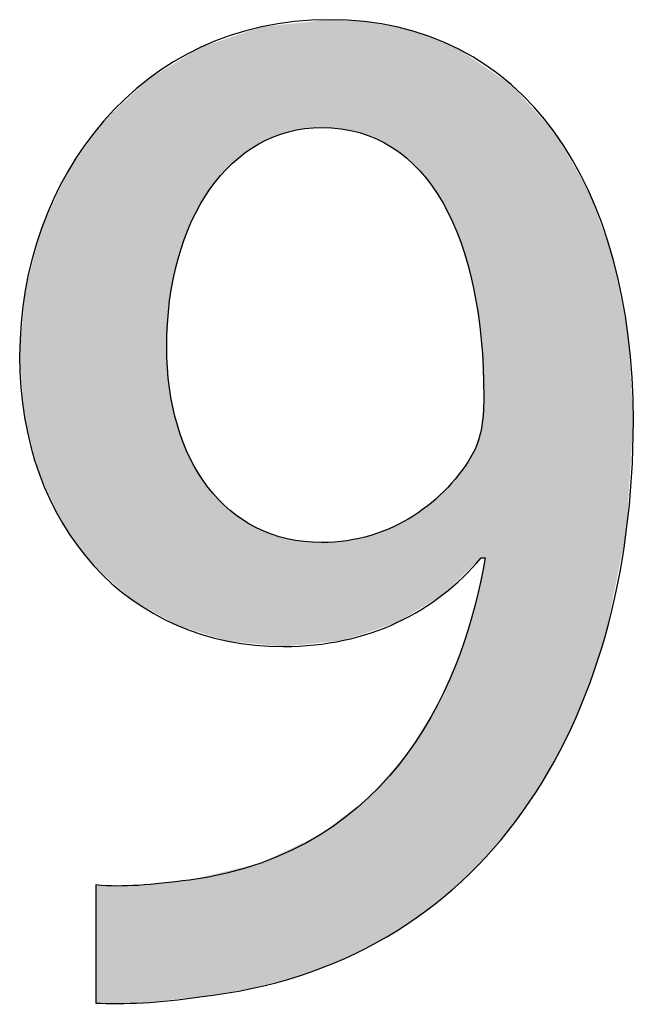
# Model space of a CAD drawing. Extents: x 10 to 201, y 8 to 289.
# Drawn here: x 176 to 178, y 122 to 125 of the extents above; entities that cross this region are included whole.
import ezdxf

# ---------------------------------------------------------------- set-up
doc = ezdxf.new("R2010")
doc.units = 0
doc.layers.add('邡陀郼腅荥荌荘荧', color=7, linetype='CONTINUOUS')

# ---------------------------------------------------------------- blocks, each defined once
blk = doc.blocks.new('*U183')
at = {"layer": '邡陀郼腅荥荌荘荧', "color": 29}
for points in [[(177.1001, 124.4238), (177.0835, 124.6629), (177.1001, 124.6647)], [(177.1001, 124.4238), (177.1001, 124.6647), (177.127, 124.422)], [(176.9392, 124.3856), (176.9272, 124.6411), (176.9392, 124.6451)], [(176.944, 124.3887), (176.9392, 124.6451), (176.944, 124.6467)], [(176.9485, 124.3908), (176.944, 124.6467), (176.9485, 124.6483)], [(176.9498, 124.3915), (176.9485, 124.6483), (176.9498, 124.6487)], [(176.972, 124.4022), (176.9498, 124.6487), (176.972, 124.6511)], [(176.9763, 124.4042), (176.972, 124.6511), (176.9763, 124.6515)], [(176.9988, 124.4117), (176.9763, 124.6515), (176.9988, 124.6539)], [(177.0071, 124.4145), (176.9988, 124.6539), (177.0071, 124.6548)], [(177.0104, 124.4156), (177.0071, 124.6548), (177.0104, 124.6551)], [(177.0347, 124.4203), (177.0104, 124.6551), (177.0347, 124.6577)], [(177.0443, 124.4222), (177.0347, 124.6577), (177.0443, 124.6587)], [(177.0462, 124.4225), (177.0443, 124.6587), (177.0462, 124.6589)], [(177.0806, 124.4247), (177.0462, 124.6589), (177.0806, 124.6626)], [(177.0835, 124.4249), (177.0806, 124.6626), (177.0835, 124.6629)], [(177.0835, 124.4249), (177.0835, 124.6629), (177.1001, 124.4238)], [(177.127, 124.422), (177.127, 124.6632), (177.1329, 124.4208)], [(177.1329, 124.4208), (177.1329, 124.6629), (177.1352, 124.4203)], [(177.1352, 124.4203), (177.1352, 124.6628), (177.14, 124.4193)], [(177.14, 124.4193), (177.14, 124.6625), (177.1678, 124.4135)], [(177.1678, 124.4135), (177.1678, 124.661), (177.1793, 124.4093)], [(177.1793, 124.4093), (177.1793, 124.6604), (177.1887, 124.4059)], [(177.1887, 124.4059), (177.1887, 124.6588), (177.1931, 124.4043)], [(177.1931, 124.4043), (177.1931, 124.658), (177.2058, 124.3996)], [(177.2058, 124.3996), (177.2058, 124.6559), (177.2287, 124.3872)], [(177.2287, 124.3872), (177.2287, 124.652), (177.241, 124.3806)], [(177.241, 124.3806), (177.241, 124.65), (177.2424, 124.3796)], [(177.2424, 124.3796), (177.2424, 124.6497), (177.2514, 124.3728)], [(177.2514, 124.3728), (177.2514, 124.6482), (177.254, 124.3709)], [(177.254, 124.3709), (177.254, 124.6477), (177.2734, 124.3566)], [(176.8747, 124.3347), (176.859, 124.6181), (176.8747, 124.6234)], [(176.8802, 124.3404), (176.8747, 124.6234), (176.8802, 124.6253)], [(176.8852, 124.3455), (176.8802, 124.6253), (176.8852, 124.6269)], [(176.9085, 124.3649), (176.8852, 124.6269), (176.9085, 124.6348)], [(176.9136, 124.369), (176.9085, 124.6348), (176.9136, 124.6365)], [(176.9272, 124.3778), (176.9136, 124.6365), (176.9272, 124.6411)], [(177.2734, 124.3566), (177.2734, 124.642), (177.275, 124.355)], [(177.275, 124.355), (177.275, 124.6416), (177.2876, 124.3428)], [(177.2876, 124.3428), (177.2876, 124.6378), (177.303, 124.3278)], [(177.303, 124.3278), (177.303, 124.6333), (177.3151, 124.3128)], [(177.3151, 124.3128), (177.3151, 124.6297), (177.324, 124.3018)], [(177.324, 124.3018), (177.324, 124.6271), (177.3284, 124.2963)], [(177.3284, 124.2963), (177.3284, 124.6252), (177.3298, 124.2946)], [(177.3298, 124.2946), (177.3298, 124.6246), (177.3418, 124.2759)], [(176.8128, 124.2521), (176.7944, 124.5908), (176.8128, 124.6019)], [(176.8135, 124.2536), (176.8128, 124.6019), (176.8135, 124.6023)], [(176.8152, 124.2563), (176.8135, 124.6023), (176.8152, 124.6034)], [(176.8308, 124.2809), (176.8152, 124.6034), (176.8308, 124.6086)], [(176.8351, 124.2876), (176.8308, 124.6086), (176.8351, 124.6101)], [(176.8543, 124.3123), (176.8351, 124.6101), (176.8543, 124.6165)], [(176.859, 124.3183), (176.8543, 124.6165), (176.859, 124.6181)], [(177.3418, 124.2759), (177.3418, 124.6194), (177.3537, 124.2573)], [(177.3537, 124.2573), (177.3537, 124.6142), (177.3538, 124.257)], [(177.3538, 124.257), (177.3538, 124.6141), (177.3646, 124.2358)], [(177.3646, 124.2358), (177.3646, 124.6095), (177.3751, 124.2153)], [(177.3751, 124.2153), (177.3751, 124.6049), (177.3893, 124.18)], [(176.79, 124.2042), (176.7643, 124.5726), (176.79, 124.5881)], [(176.7914, 124.2081), (176.79, 124.5881), (176.7914, 124.589)], [(176.7944, 124.2164), (176.7914, 124.589), (176.7944, 124.5908)], [(177.3893, 124.18), (177.3893, 124.5987), (177.3912, 124.1752)], [(177.3912, 124.1752), (177.3912, 124.5974), (177.3935, 124.1697)], [(177.3935, 124.1697), (177.3935, 124.5959), (177.3943, 124.1669)], [(177.3943, 124.1669), (177.3943, 124.5954), (177.3959, 124.1611)], [(177.3959, 124.1611), (177.3959, 124.5943), (177.4218, 124.0678)], [(176.739, 123.3314), (176.6976, 124.5322), (176.739, 124.5573)], [(176.745, 124.0321), (176.739, 124.5573), (176.745, 124.5609)], [(176.7455, 124.0395), (176.745, 124.5609), (176.7455, 124.5612)], [(176.7619, 124.1212), (176.7455, 124.5612), (176.7619, 124.5711)], [(176.7627, 124.1252), (176.7619, 124.5711), (176.7627, 124.5716)], [(176.7643, 124.1332), (176.7627, 124.5716), (176.7643, 124.5726)], [(177.4218, 124.0678), (177.4218, 124.5767), (177.4218, 124.0677)], [(177.4218, 124.0677), (177.4218, 124.5767), (177.4257, 124.0419)], [(177.4257, 124.0419), (177.4257, 124.5741), (177.4385, 123.9555)], [(177.4385, 123.9555), (177.4385, 124.5655), (177.4387, 123.954)], [(177.4387, 123.954), (177.4387, 124.5653), (177.4389, 123.9529)], [(177.4389, 123.9529), (177.4389, 124.5652), (177.4446, 123.8268)], [(176.6761, 123.367), (176.6618, 124.4986), (176.6761, 124.512)], [(176.6864, 123.3611), (176.6761, 124.512), (176.6864, 124.5217)], [(176.6761, 123.367), (176.6761, 124.512), (176.6864, 123.3611)], [(176.6976, 123.3548), (176.6864, 124.5217), (176.6976, 124.5322)], [(176.6864, 123.3611), (176.6864, 124.5217), (176.6976, 123.3548)], [(176.6976, 123.3548), (176.6976, 124.5322), (176.739, 123.3314)], [(176.6618, 123.375), (176.5983, 124.4389), (176.6618, 124.4986)], [(176.6618, 123.375), (176.6618, 124.4986), (176.6761, 123.367)], [(176.5983, 123.4315), (176.5812, 124.415), (176.5983, 124.4389)], [(176.5983, 123.4315), (176.5983, 124.4389), (176.6618, 123.375)], [(176.5762, 123.4512), (176.5187, 124.3271), (176.5762, 124.4079)], [(176.5812, 123.4467), (176.5762, 124.4079), (176.5812, 124.415)], [(176.5762, 123.4512), (176.5762, 124.4079), (176.5812, 123.4467)], [(176.5812, 123.4467), (176.5812, 124.415), (176.5983, 123.4315)], [(176.5187, 123.529), (176.5067, 124.3012), (176.5187, 124.3271)], [(176.5187, 123.529), (176.5187, 124.3271), (176.5762, 123.4512)], [(176.5067, 123.5452), (176.4602, 124.2004), (176.5067, 124.3012)], [(176.5067, 123.5452), (176.5067, 124.3012), (176.5187, 123.529)], [(176.4602, 123.6445), (176.4551, 124.1809), (176.4602, 124.2004)], [(176.4602, 123.6445), (176.4602, 124.2004), (176.5067, 123.5452)], [(176.4551, 123.6554), (176.4241, 124.0625), (176.4551, 124.1809)], [(176.4551, 123.6554), (176.4551, 124.1809), (176.4602, 123.6445)], [(176.4241, 123.7752), (176.4229, 124.048), (176.4241, 124.0625)], [(176.4241, 123.7752), (176.4241, 124.0625), (176.4551, 123.6554)], [(176.4229, 123.7799), (176.4117, 123.9171), (176.4229, 124.048)], [(176.4229, 123.7799), (176.4229, 124.048), (176.4241, 123.7752)], [(176.739, 123.3314), (176.739, 123.9367), (176.745, 123.328)], [(176.745, 123.328), (176.745, 123.8459), (176.7455, 123.3277)], [(176.7455, 123.3277), (176.7455, 123.8437), (176.7619, 123.3185)], [(177.4446, 123.4685), (177.4389, 123.7578), (177.4446, 123.8268)], [(176.7619, 123.3185), (176.7619, 123.7667), (176.7627, 123.3182)], [(176.7627, 123.3182), (176.7627, 123.7629), (176.7643, 123.3177)], [(176.7643, 123.3177), (176.7643, 123.7588), (176.79, 123.3097)], [(177.4385, 123.4683), (177.4257, 123.7144), (177.4385, 123.7532)], [(177.4387, 123.4685), (177.4385, 123.7532), (177.4387, 123.7558)], [(177.4389, 123.4685), (177.4387, 123.7558), (177.4389, 123.7578)], [(177.4218, 123.4522), (177.3959, 123.6625), (177.4218, 123.7028)], [(177.4257, 123.4559), (177.4218, 123.7028), (177.4257, 123.7144)], [(177.4218, 123.4522), (177.4218, 123.7028), (177.4218, 123.7028)], [(176.79, 123.3097), (176.79, 123.6925), (176.7914, 123.3092)], [(176.7914, 123.3092), (176.7914, 123.6889), (176.7944, 123.3083)], [(176.7944, 123.3083), (176.7944, 123.684), (176.8128, 123.3026)], [(177.3935, 123.4249), (177.3912, 123.657), (177.3935, 123.6596)], [(177.3943, 123.4257), (177.3935, 123.6596), (177.3943, 123.6606)], [(177.3959, 123.4272), (177.3943, 123.6606), (177.3959, 123.6625)], [(176.8128, 123.3026), (176.8128, 123.6545), (176.8135, 123.3023)], [(176.8135, 123.3023), (176.8135, 123.6532), (176.8152, 123.3018)], [(176.8152, 123.3018), (176.8152, 123.6505), (176.8308, 123.297)], [(177.3751, 123.4071), (177.3646, 123.6249), (177.3751, 123.6375)], [(177.3893, 123.4209), (177.3751, 123.6375), (177.3893, 123.6546)], [(177.3912, 123.4227), (177.3893, 123.6546), (177.3912, 123.657)], [(176.8308, 123.297), (176.8308, 123.6253), (176.8351, 123.2956)], [(176.8351, 123.2956), (176.8351, 123.6203), (176.8543, 123.2896)], [(177.3537, 123.3865), (177.3418, 123.6034), (177.3537, 123.6146)], [(177.3538, 123.3867), (177.3537, 123.6146), (177.3538, 123.6148)], [(177.3646, 123.3971), (177.3538, 123.6148), (177.3646, 123.6249)], [(176.8543, 123.2896), (176.8543, 123.5979), (176.859, 123.2882)], [(176.859, 123.2882), (176.859, 123.5934), (176.8747, 123.2832)], [(177.3298, 123.372), (177.3284, 123.5909), (177.3298, 123.5922)], [(177.3418, 123.3793), (177.3298, 123.5922), (177.3418, 123.6034)], [(176.8747, 123.2832), (176.8747, 123.5786), (176.8802, 123.2827)], [(176.8802, 123.2827), (176.8802, 123.5735), (176.8852, 123.2822)], [(177.303, 123.3557), (177.2876, 123.5612), (177.303, 123.5724)], [(177.3151, 123.363), (177.303, 123.5724), (177.3151, 123.5812)], [(177.324, 123.3685), (177.3151, 123.5812), (177.324, 123.5877)], [(177.3284, 123.3712), (177.324, 123.5877), (177.3284, 123.5909)], [(176.8852, 123.2822), (176.8852, 123.5698), (176.9085, 123.2799)], [(176.9085, 123.2799), (176.9085, 123.5524), (176.9136, 123.2794)], [(176.9136, 123.2794), (176.9136, 123.5496), (176.9272, 123.2781)], [(177.2734, 123.3377), (177.254, 123.543), (177.2734, 123.5535)], [(177.275, 123.3387), (177.2734, 123.5535), (177.275, 123.5544)], [(177.2876, 123.3463), (177.275, 123.5544), (177.2876, 123.5612)], [(176.9272, 123.2781), (176.9272, 123.5417), (176.9392, 123.2769)], [(176.9392, 123.2769), (176.9392, 123.5348), (176.944, 123.2765)], [(176.944, 123.2765), (176.944, 123.5328), (176.9485, 123.276)], [(176.9485, 123.276), (176.9485, 123.5309), (176.9498, 123.2759)], [(176.9498, 123.2759), (176.9498, 123.5303), (176.972, 123.2737)], [(177.2287, 123.3168), (177.2058, 123.5229), (177.2287, 123.5315)], [(177.241, 123.3209), (177.2287, 123.5315), (177.241, 123.5361)], [(177.2424, 123.3213), (177.241, 123.5361), (177.2424, 123.5366)], [(177.2514, 123.3243), (177.2424, 123.5366), (177.2514, 123.5416)], [(177.254, 123.3259), (177.2514, 123.5416), (177.254, 123.543)], [(176.972, 123.2737), (176.972, 123.5208), (176.9763, 123.2733)], [(176.9763, 123.2733), (176.9763, 123.5196), (176.9988, 123.2711)], [(177.127, 123.2843), (177.1001, 123.5035), (177.127, 123.5054)], [(177.1329, 123.2849), (177.127, 123.5054), (177.1329, 123.5059)], [(177.1352, 123.2857), (177.1329, 123.5059), (177.1352, 123.506)], [(177.14, 123.2873), (177.1352, 123.506), (177.14, 123.5064)], [(177.1678, 123.2965), (177.14, 123.5064), (177.1678, 123.5125)], [(177.1793, 123.3003), (177.1678, 123.5125), (177.1793, 123.5151)], [(177.1887, 123.3035), (177.1793, 123.5151), (177.1887, 123.5171)], [(177.1931, 123.3049), (177.1887, 123.5171), (177.1931, 123.5181)], [(177.2058, 123.3091), (177.1931, 123.5181), (177.2058, 123.5229)], [(177.1001, 123.2815), (177.0835, 123.5023), (177.1001, 123.5035)], [(177.4473, 122.8027), (177.4446, 123.4552), (177.4473, 123.4685)], [(177.4446, 122.7998), (177.4389, 123.4278), (177.4446, 123.4552)], [(177.4385, 122.7936), (177.4257, 123.3641), (177.4385, 123.426)], [(177.4387, 122.7938), (177.4385, 123.426), (177.4387, 123.427)], [(177.4389, 122.794), (177.4387, 123.427), (177.4389, 123.4278)], [(177.4218, 122.7765), (177.3959, 123.2682), (177.4218, 123.3518)], [(177.4257, 122.7805), (177.4218, 123.3518), (177.4257, 123.3641)], [(177.4218, 122.7766), (177.4218, 123.3518), (177.4218, 123.3518)], [(177.3959, 122.7499), (177.3943, 123.2631), (177.3959, 123.2682)], [(177.3893, 122.7442), (177.3751, 123.2168), (177.3893, 123.249)], [(177.3912, 122.7458), (177.3893, 123.249), (177.3912, 123.2534)], [(177.3935, 122.7476), (177.3912, 123.2534), (177.3935, 123.2606)], [(177.3943, 122.7483), (177.3935, 123.2606), (177.3943, 123.2631)], [(177.3751, 122.7324), (177.3646, 123.1932), (177.3751, 123.2168)], [(177.3646, 122.7237), (177.3538, 123.1689), (177.3646, 123.1932)], [(177.3537, 122.7146), (177.3418, 123.1416), (177.3537, 123.1684)], [(177.3538, 122.7148), (177.3537, 123.1684), (177.3538, 123.1689)], [(177.3418, 122.7048), (177.3298, 123.1223), (177.3418, 123.1416)], [(177.324, 122.6901), (177.3151, 123.0986), (177.324, 123.113)], [(177.3284, 122.6937), (177.324, 123.113), (177.3284, 123.1201)], [(177.3298, 122.6949), (177.3284, 123.1201), (177.3298, 123.1223)], [(177.3151, 122.6827), (177.303, 123.0791), (177.3151, 123.0986)], [(177.303, 122.6747), (177.2876, 123.0543), (177.303, 123.0791)], [(177.2876, 122.6645), (177.275, 123.034), (177.2876, 123.0543)], [(177.2734, 122.6551), (177.254, 123.0102), (177.2734, 123.0322)], [(177.275, 122.6562), (177.2734, 123.0322), (177.275, 123.034)], [(177.2514, 122.6407), (177.2424, 122.9969), (177.2514, 123.0072)], [(177.254, 122.6423), (177.2514, 123.0072), (177.254, 123.0102)], [(177.2287, 122.6256), (177.2058, 122.9554), (177.2287, 122.9814)], [(177.241, 122.6337), (177.2287, 122.9814), (177.241, 122.9953)], [(177.2424, 122.6347), (177.241, 122.9953), (177.2424, 122.9969)], [(177.1887, 122.6051), (177.1793, 122.9288), (177.1887, 122.936)], [(177.1931, 122.6073), (177.1887, 122.936), (177.1931, 122.941)], [(177.2058, 122.6139), (177.1931, 122.941), (177.2058, 122.9554)], [(177.1678, 122.5944), (177.14, 122.8985), (177.1678, 122.9199)], [(177.1793, 122.6003), (177.1678, 122.9199), (177.1793, 122.9288)], [(177.1329, 122.5767), (177.127, 122.8885), (177.1329, 122.893)], [(177.1352, 122.5776), (177.1329, 122.893), (177.1352, 122.8948)], [(177.14, 122.5801), (177.1352, 122.8948), (177.14, 122.8985)], [(177.127, 122.5745), (177.1001, 122.8677), (177.127, 122.8885)], [(177.0806, 122.5567), (177.0462, 122.8363), (177.0806, 122.8528)], [(177.0835, 122.5578), (177.0806, 122.8528), (177.0835, 122.855)], [(177.1001, 122.5642), (177.0835, 122.855), (177.1001, 122.8677)], [(177.0347, 122.5391), (177.0104, 122.8192), (177.0347, 122.8308)], [(177.0443, 122.5428), (177.0347, 122.8308), (177.0443, 122.8354)], [(177.0462, 122.5435), (177.0443, 122.8354), (177.0462, 122.8363)], [(176.9988, 122.5296), (176.9763, 122.8029), (176.9988, 122.8137)], [(177.0071, 122.5318), (176.9988, 122.8137), (177.0071, 122.8177)], [(177.0104, 122.5327), (177.0071, 122.8177), (177.0104, 122.8192)], [(176.9272, 122.5106), (176.9136, 122.7813), (176.9272, 122.7846)], [(176.9392, 122.5138), (176.9272, 122.7846), (176.9392, 122.7874)], [(176.944, 122.5151), (176.9392, 122.7874), (176.944, 122.7886)], [(176.9485, 122.5163), (176.944, 122.7886), (176.9485, 122.7896)], [(176.9498, 122.5166), (176.9485, 122.7896), (176.9498, 122.7903)], [(176.972, 122.5225), (176.9498, 122.7903), (176.972, 122.8009)], [(176.9763, 122.5236), (176.972, 122.8009), (176.9763, 122.8029)], [(176.8308, 122.4954), (176.8152, 122.7579), (176.8308, 122.7616)], [(176.8351, 122.496), (176.8308, 122.7616), (176.8351, 122.7627)], [(176.8543, 122.4991), (176.8351, 122.7627), (176.8543, 122.7672)], [(176.859, 122.4998), (176.8543, 122.7672), (176.859, 122.7684)], [(176.8747, 122.5023), (176.859, 122.7684), (176.8747, 122.7721)], [(176.8802, 122.5032), (176.8747, 122.7721), (176.8802, 122.7734)], [(176.8852, 122.504), (176.8802, 122.7734), (176.8852, 122.7746)], [(176.9085, 122.5077), (176.8852, 122.7746), (176.9085, 122.7801)], [(176.9136, 122.5085), (176.9085, 122.7801), (176.9136, 122.7813)], [(176.6864, 122.4791), (176.6761, 122.7401), (176.6864, 122.7412)], [(176.6976, 122.4803), (176.6864, 122.7412), (176.6976, 122.7423)], [(176.739, 122.4847), (176.6976, 122.7423), (176.739, 122.7466)], [(176.745, 122.4853), (176.739, 122.7466), (176.745, 122.7473)], [(176.7455, 122.4854), (176.745, 122.7473), (176.7455, 122.7473)], [(176.7619, 122.4871), (176.7455, 122.7473), (176.7619, 122.749)], [(176.7627, 122.4872), (176.7619, 122.749), (176.7627, 122.7491)], [(176.7643, 122.4874), (176.7627, 122.7491), (176.7643, 122.7493)], [(176.79, 122.4901), (176.7643, 122.7493), (176.79, 122.7519)], [(176.7914, 122.4903), (176.79, 122.7519), (176.7914, 122.7523)], [(176.7944, 122.4906), (176.7914, 122.7523), (176.7944, 122.753)], [(176.8128, 122.4925), (176.7944, 122.753), (176.8128, 122.7573)], [(176.8135, 122.4926), (176.8128, 122.7573), (176.8135, 122.7575)], [(176.8152, 122.4929), (176.8135, 122.7575), (176.8152, 122.7579)]]:
    blk.add_solid(points, dxfattribs=at)
at = {"layer": '邡陀郼腅荥荌荘荧', "color": 29, "extrusion": (0, 0, -1)}
for points in [[(-177.127, 124.422), (-177.1001, 124.6647), (-177.127, 124.6632)], [(-176.9392, 124.3856), (-176.9392, 124.6451), (-176.944, 124.3887)], [(-176.944, 124.3887), (-176.944, 124.6467), (-176.9485, 124.3908)], [(-176.9485, 124.3908), (-176.9485, 124.6483), (-176.9498, 124.3915)], [(-176.9498, 124.3915), (-176.9498, 124.6487), (-176.972, 124.4022)], [(-176.972, 124.4022), (-176.972, 124.6511), (-176.9763, 124.4042)], [(-176.9763, 124.4042), (-176.9763, 124.6515), (-176.9988, 124.4117)], [(-176.9988, 124.4117), (-176.9988, 124.6539), (-177.0071, 124.4145)], [(-177.0071, 124.4145), (-177.0071, 124.6548), (-177.0104, 124.4156)], [(-177.0104, 124.4156), (-177.0104, 124.6551), (-177.0347, 124.4203)], [(-177.0347, 124.4203), (-177.0347, 124.6577), (-177.0443, 124.4222)], [(-177.0443, 124.4222), (-177.0443, 124.6587), (-177.0462, 124.4225)], [(-177.0462, 124.4225), (-177.0462, 124.6589), (-177.0806, 124.4247)], [(-177.0806, 124.4247), (-177.0806, 124.6626), (-177.0835, 124.4249)], [(-177.1329, 124.4208), (-177.127, 124.6632), (-177.1329, 124.6629)], [(-177.1352, 124.4203), (-177.1329, 124.6629), (-177.1352, 124.6628)], [(-177.14, 124.4193), (-177.1352, 124.6628), (-177.14, 124.6625)], [(-177.1678, 124.4135), (-177.14, 124.6625), (-177.1678, 124.661)], [(-177.1793, 124.4093), (-177.1678, 124.661), (-177.1793, 124.6604)], [(-177.1887, 124.4059), (-177.1793, 124.6604), (-177.1887, 124.6588)], [(-177.1931, 124.4043), (-177.1887, 124.6588), (-177.1931, 124.658)], [(-177.2058, 124.3996), (-177.1931, 124.658), (-177.2058, 124.6559)], [(-177.2287, 124.3872), (-177.2058, 124.6559), (-177.2287, 124.652)], [(-177.241, 124.3806), (-177.2287, 124.652), (-177.241, 124.65)], [(-177.2424, 124.3796), (-177.241, 124.65), (-177.2424, 124.6497)], [(-177.2514, 124.3728), (-177.2424, 124.6497), (-177.2514, 124.6482)], [(-177.254, 124.3709), (-177.2514, 124.6482), (-177.254, 124.6477)], [(-177.2734, 124.3566), (-177.254, 124.6477), (-177.2734, 124.642)], [(-176.8747, 124.3347), (-176.8747, 124.6234), (-176.8802, 124.3404)], [(-176.8802, 124.3404), (-176.8802, 124.6253), (-176.8852, 124.3455)], [(-176.8852, 124.3455), (-176.8852, 124.6269), (-176.9085, 124.3649)], [(-176.9085, 124.3649), (-176.9085, 124.6348), (-176.9136, 124.369)], [(-176.9136, 124.369), (-176.9136, 124.6365), (-176.9272, 124.3778)], [(-176.9272, 124.3778), (-176.9272, 124.6411), (-176.9392, 124.3856)], [(-177.275, 124.355), (-177.2734, 124.642), (-177.275, 124.6416)], [(-177.2876, 124.3428), (-177.275, 124.6416), (-177.2876, 124.6378)], [(-177.303, 124.3278), (-177.2876, 124.6378), (-177.303, 124.6333)], [(-177.3151, 124.3128), (-177.303, 124.6333), (-177.3151, 124.6297)], [(-177.324, 124.3018), (-177.3151, 124.6297), (-177.324, 124.6271)], [(-177.3284, 124.2963), (-177.324, 124.6271), (-177.3284, 124.6252)], [(-177.3298, 124.2946), (-177.3284, 124.6252), (-177.3298, 124.6246)], [(-177.3418, 124.2759), (-177.3298, 124.6246), (-177.3418, 124.6194)], [(-176.8128, 124.2521), (-176.8128, 124.6019), (-176.8135, 124.2536)], [(-176.8135, 124.2536), (-176.8135, 124.6023), (-176.8152, 124.2563)], [(-176.8152, 124.2563), (-176.8152, 124.6034), (-176.8308, 124.2809)], [(-176.8308, 124.2809), (-176.8308, 124.6086), (-176.8351, 124.2876)], [(-176.8351, 124.2876), (-176.8351, 124.6101), (-176.8543, 124.3123)], [(-176.8543, 124.3123), (-176.8543, 124.6165), (-176.859, 124.3183)], [(-176.859, 124.3183), (-176.859, 124.6181), (-176.8747, 124.3347)], [(-177.3537, 124.2573), (-177.3418, 124.6194), (-177.3537, 124.6142)], [(-177.3538, 124.257), (-177.3537, 124.6142), (-177.3538, 124.6141)], [(-177.3646, 124.2358), (-177.3538, 124.6141), (-177.3646, 124.6095)], [(-177.3751, 124.2153), (-177.3646, 124.6095), (-177.3751, 124.6049)], [(-177.3893, 124.18), (-177.3751, 124.6049), (-177.3893, 124.5987)], [(-176.79, 124.2042), (-176.79, 124.5881), (-176.7914, 124.2081)], [(-176.7914, 124.2081), (-176.7914, 124.589), (-176.7944, 124.2164)], [(-176.7944, 124.2164), (-176.7944, 124.5908), (-176.8128, 124.2521)], [(-177.3912, 124.1752), (-177.3893, 124.5987), (-177.3912, 124.5974)], [(-177.3935, 124.1697), (-177.3912, 124.5974), (-177.3935, 124.5959)], [(-177.3943, 124.1669), (-177.3935, 124.5959), (-177.3943, 124.5954)], [(-177.3959, 124.1611), (-177.3943, 124.5954), (-177.3959, 124.5943)], [(-177.4218, 124.0678), (-177.3959, 124.5943), (-177.4218, 124.5767)], [(-176.739, 123.9367), (-176.739, 124.5573), (-176.745, 124.0321)], [(-176.745, 124.0321), (-176.745, 124.5609), (-176.7455, 124.0395)], [(-176.7455, 124.0395), (-176.7455, 124.5612), (-176.7619, 124.1212)], [(-176.7619, 124.1212), (-176.7619, 124.5711), (-176.7627, 124.1252)], [(-176.7627, 124.1252), (-176.7627, 124.5716), (-176.7643, 124.1332)], [(-176.7643, 124.1332), (-176.7643, 124.5726), (-176.79, 124.2042)], [(-177.4218, 124.0677), (-177.4218, 124.5767), (-177.4218, 124.5767)], [(-177.4257, 124.0419), (-177.4218, 124.5767), (-177.4257, 124.5741)], [(-177.4385, 123.9555), (-177.4257, 124.5741), (-177.4385, 124.5655)], [(-177.4387, 123.954), (-177.4385, 124.5655), (-177.4387, 124.5653)], [(-177.4389, 123.9529), (-177.4387, 124.5653), (-177.4389, 124.5652)], [(-177.4446, 123.8268), (-177.4389, 124.5652), (-177.4446, 124.5613)], [(-177.4446, 123.4685), (-177.4446, 124.5613), (-177.4473, 123.4685)], [(-177.4473, 123.4685), (-177.4446, 124.5613), (-177.4473, 124.5595)], [(-177.4473, 122.8027), (-177.4473, 124.5595), (-177.4662, 122.822)], [(-177.4662, 122.822), (-177.4473, 124.5595), (-177.4662, 124.5467)], [(-177.4662, 122.822), (-177.4662, 124.5467), (-177.5054, 122.8714)], [(-177.5054, 122.8714), (-177.4662, 124.5467), (-177.5054, 124.5202)], [(-177.5054, 122.8714), (-177.5054, 124.5202), (-177.5308, 122.9033)], [(-177.5308, 122.9033), (-177.5054, 124.5202), (-177.5308, 124.4923)], [(-177.5308, 122.9033), (-177.5308, 124.4923), (-177.5881, 122.9919)], [(-177.5881, 122.9919), (-177.5308, 124.4923), (-177.5881, 124.4296)], [(-177.5881, 122.9919), (-177.5881, 124.4296), (-177.6018, 123.018)], [(-177.6018, 123.018), (-177.5881, 124.4296), (-177.6018, 124.4146)], [(-177.6018, 123.018), (-177.6018, 124.4146), (-177.6379, 123.0871)], [(-177.6379, 123.0871), (-177.6018, 124.4146), (-177.6379, 124.3526)], [(-177.6379, 123.0871), (-177.6379, 124.3526), (-177.6777, 123.1824)], [(-177.6777, 123.1824), (-177.6379, 124.3526), (-177.6777, 124.2845)], [(-177.6777, 123.1824), (-177.6777, 124.2845), (-177.6803, 123.1885)], [(-177.6803, 123.1885), (-177.6777, 124.2845), (-177.6803, 124.2774)], [(-177.6803, 123.1885), (-177.6803, 124.2774), (-177.7151, 123.2958)], [(-177.7151, 123.2958), (-177.6803, 124.2774), (-177.7151, 124.1813)], [(-177.7151, 123.2958), (-177.7151, 124.1813), (-177.7327, 123.3826)], [(-177.7327, 123.3826), (-177.7151, 124.1813), (-177.7327, 124.1326)], [(-177.7327, 123.3826), (-177.7327, 124.1326), (-177.7617, 123.5257)], [(-177.7617, 123.5257), (-177.7327, 124.1326), (-177.7617, 123.9837)], [(-177.7617, 123.5257), (-177.7617, 123.9837), (-177.7661, 123.595)], [(-177.7661, 123.595), (-177.7617, 123.9837), (-177.7661, 123.9612)], [(-177.7661, 123.595), (-177.7661, 123.9612), (-177.7774, 123.7731)], [(-176.745, 123.328), (-176.739, 123.9367), (-176.745, 123.8459)], [(-176.7455, 123.3277), (-176.745, 123.8459), (-176.7455, 123.8437)], [(-176.7619, 123.3185), (-176.7455, 123.8437), (-176.7619, 123.7667)], [(-176.7627, 123.3182), (-176.7619, 123.7667), (-176.7627, 123.7629)], [(-176.7643, 123.3177), (-176.7627, 123.7629), (-176.7643, 123.7588)], [(-176.79, 123.3097), (-176.7643, 123.7588), (-176.79, 123.6925)], [(-177.4385, 123.4683), (-177.4385, 123.7532), (-177.4387, 123.4685)], [(-177.4387, 123.4685), (-177.4387, 123.7558), (-177.4389, 123.4685)], [(-177.4389, 123.4685), (-177.4389, 123.7578), (-177.4446, 123.4685)], [(-177.4218, 123.4522), (-177.4218, 123.7028), (-177.4218, 123.4522)], [(-177.4218, 123.4522), (-177.4218, 123.7028), (-177.4257, 123.4559)], [(-177.4257, 123.4559), (-177.4257, 123.7144), (-177.4385, 123.4683)], [(-176.7914, 123.3092), (-176.79, 123.6925), (-176.7914, 123.6889)], [(-176.7944, 123.3083), (-176.7914, 123.6889), (-176.7944, 123.684)], [(-176.8128, 123.3026), (-176.7944, 123.684), (-176.8128, 123.6545)], [(-177.3935, 123.4249), (-177.3935, 123.6596), (-177.3943, 123.4257)], [(-177.3943, 123.4257), (-177.3943, 123.6606), (-177.3959, 123.4272)], [(-177.3959, 123.4272), (-177.3959, 123.6625), (-177.4218, 123.4522)], [(-176.8135, 123.3023), (-176.8128, 123.6545), (-176.8135, 123.6532)], [(-176.8152, 123.3018), (-176.8135, 123.6532), (-176.8152, 123.6505)], [(-176.8308, 123.297), (-176.8152, 123.6505), (-176.8308, 123.6253)], [(-177.3751, 123.4071), (-177.3751, 123.6375), (-177.3893, 123.4209)], [(-177.3893, 123.4209), (-177.3893, 123.6546), (-177.3912, 123.4227)], [(-177.3912, 123.4227), (-177.3912, 123.657), (-177.3935, 123.4249)], [(-176.8351, 123.2956), (-176.8308, 123.6253), (-176.8351, 123.6203)], [(-176.8543, 123.2896), (-176.8351, 123.6203), (-176.8543, 123.5979)], [(-177.3537, 123.3865), (-177.3537, 123.6146), (-177.3538, 123.3867)], [(-177.3538, 123.3867), (-177.3538, 123.6148), (-177.3646, 123.3971)], [(-177.3646, 123.3971), (-177.3646, 123.6249), (-177.3751, 123.4071)], [(-176.859, 123.2882), (-176.8543, 123.5979), (-176.859, 123.5934)], [(-176.8747, 123.2832), (-176.859, 123.5934), (-176.8747, 123.5786)], [(-177.3298, 123.372), (-177.3298, 123.5922), (-177.3418, 123.3793)], [(-177.3418, 123.3793), (-177.3418, 123.6034), (-177.3537, 123.3865)], [(-176.8802, 123.2827), (-176.8747, 123.5786), (-176.8802, 123.5735)], [(-176.8852, 123.2822), (-176.8802, 123.5735), (-176.8852, 123.5698)], [(-177.303, 123.3557), (-177.303, 123.5724), (-177.3151, 123.363)], [(-177.3151, 123.363), (-177.3151, 123.5812), (-177.324, 123.3685)], [(-177.324, 123.3685), (-177.324, 123.5877), (-177.3284, 123.3712)], [(-177.3284, 123.3712), (-177.3284, 123.5909), (-177.3298, 123.372)], [(-176.9085, 123.2799), (-176.8852, 123.5698), (-176.9085, 123.5524)], [(-176.9136, 123.2794), (-176.9085, 123.5524), (-176.9136, 123.5496)], [(-176.9272, 123.2781), (-176.9136, 123.5496), (-176.9272, 123.5417)], [(-177.2734, 123.3377), (-177.2734, 123.5535), (-177.275, 123.3387)], [(-177.275, 123.3387), (-177.275, 123.5544), (-177.2876, 123.3463)], [(-177.2876, 123.3463), (-177.2876, 123.5612), (-177.303, 123.3557)], [(-176.9392, 123.2769), (-176.9272, 123.5417), (-176.9392, 123.5348)], [(-176.944, 123.2765), (-176.9392, 123.5348), (-176.944, 123.5328)], [(-176.9485, 123.276), (-176.944, 123.5328), (-176.9485, 123.5309)], [(-176.9498, 123.2759), (-176.9485, 123.5309), (-176.9498, 123.5303)], [(-176.972, 123.2737), (-176.9498, 123.5303), (-176.972, 123.5208)], [(-177.2287, 123.3168), (-177.2287, 123.5315), (-177.241, 123.3209)], [(-177.241, 123.3209), (-177.241, 123.5361), (-177.2424, 123.3213)], [(-177.2424, 123.3213), (-177.2424, 123.5366), (-177.2514, 123.3243)], [(-177.2514, 123.3243), (-177.2514, 123.5416), (-177.254, 123.3259)], [(-177.254, 123.3259), (-177.254, 123.543), (-177.2734, 123.3377)], [(-176.9763, 123.2733), (-176.972, 123.5208), (-176.9763, 123.5196)], [(-176.9988, 123.2711), (-176.9763, 123.5196), (-176.9988, 123.5131)], [(-176.9988, 123.2711), (-176.9988, 123.5131), (-177.0071, 123.272)], [(-177.0071, 123.272), (-176.9988, 123.5131), (-177.0071, 123.5106)], [(-177.0071, 123.272), (-177.0071, 123.5106), (-177.0104, 123.2723)], [(-177.0104, 123.2723), (-177.0071, 123.5106), (-177.0104, 123.5101)], [(-177.0104, 123.2723), (-177.0104, 123.5101), (-177.0347, 123.2748)], [(-177.0347, 123.2748), (-177.0104, 123.5101), (-177.0347, 123.506)], [(-177.0347, 123.2748), (-177.0347, 123.506), (-177.0443, 123.2758)], [(-177.0443, 123.2758), (-177.0347, 123.506), (-177.0443, 123.5044)], [(-177.0443, 123.2758), (-177.0443, 123.5044), (-177.0462, 123.276)], [(-177.0462, 123.276), (-177.0443, 123.5044), (-177.0462, 123.5043)], [(-177.0462, 123.276), (-177.0462, 123.5043), (-177.0806, 123.2795)], [(-177.0806, 123.2795), (-177.0462, 123.5043), (-177.0806, 123.5024)], [(-177.127, 123.2843), (-177.127, 123.5054), (-177.1329, 123.2849)], [(-177.1329, 123.2849), (-177.1329, 123.5059), (-177.1352, 123.2857)], [(-177.1352, 123.2857), (-177.1352, 123.506), (-177.14, 123.2873)], [(-177.14, 123.2873), (-177.14, 123.5064), (-177.1678, 123.2965)], [(-177.1678, 123.2965), (-177.1678, 123.5125), (-177.1793, 123.3003)], [(-177.1793, 123.3003), (-177.1793, 123.5151), (-177.1887, 123.3035)], [(-177.1887, 123.3035), (-177.1887, 123.5171), (-177.1931, 123.3049)], [(-177.1931, 123.3049), (-177.1931, 123.5181), (-177.2058, 123.3091)], [(-177.2058, 123.3091), (-177.2058, 123.5229), (-177.2287, 123.3168)], [(-177.0806, 123.2795), (-177.0806, 123.5024), (-177.0835, 123.2798)], [(-177.0835, 123.2798), (-177.0806, 123.5024), (-177.0835, 123.5023)], [(-177.0835, 123.2798), (-177.0835, 123.5023), (-177.1001, 123.2815)], [(-177.1001, 123.2815), (-177.1001, 123.5035), (-177.127, 123.2843)], [(-177.4446, 122.7998), (-177.4446, 123.4552), (-177.4473, 122.8027)], [(-177.4385, 122.7936), (-177.4385, 123.426), (-177.4387, 122.7938)], [(-177.4387, 122.7938), (-177.4387, 123.427), (-177.4389, 122.794)], [(-177.4389, 122.794), (-177.4389, 123.4278), (-177.4446, 122.7998)], [(-177.4218, 122.7765), (-177.4218, 123.3518), (-177.4218, 122.7766)], [(-177.4218, 122.7766), (-177.4218, 123.3518), (-177.4257, 122.7805)], [(-177.4257, 122.7805), (-177.4257, 123.3641), (-177.4385, 122.7936)], [(-177.3959, 122.7499), (-177.3959, 123.2682), (-177.4218, 122.7765)], [(-177.3893, 122.7442), (-177.3893, 123.249), (-177.3912, 122.7458)], [(-177.3912, 122.7458), (-177.3912, 123.2534), (-177.3935, 122.7476)], [(-177.3935, 122.7476), (-177.3935, 123.2606), (-177.3943, 122.7483)], [(-177.3943, 122.7483), (-177.3943, 123.2631), (-177.3959, 122.7499)], [(-177.3751, 122.7324), (-177.3751, 123.2168), (-177.3893, 122.7442)], [(-177.3646, 122.7237), (-177.3646, 123.1932), (-177.3751, 122.7324)], [(-177.3537, 122.7146), (-177.3537, 123.1684), (-177.3538, 122.7148)], [(-177.3538, 122.7148), (-177.3538, 123.1689), (-177.3646, 122.7237)], [(-177.3418, 122.7048), (-177.3418, 123.1416), (-177.3537, 122.7146)], [(-177.324, 122.6901), (-177.324, 123.113), (-177.3284, 122.6937)], [(-177.3284, 122.6937), (-177.3284, 123.1201), (-177.3298, 122.6949)], [(-177.3298, 122.6949), (-177.3298, 123.1223), (-177.3418, 122.7048)], [(-177.3151, 122.6827), (-177.3151, 123.0986), (-177.324, 122.6901)], [(-177.303, 122.6747), (-177.303, 123.0791), (-177.3151, 122.6827)], [(-177.2876, 122.6645), (-177.2876, 123.0543), (-177.303, 122.6747)], [(-177.2734, 122.6551), (-177.2734, 123.0322), (-177.275, 122.6562)], [(-177.275, 122.6562), (-177.275, 123.034), (-177.2876, 122.6645)], [(-177.2514, 122.6407), (-177.2514, 123.0072), (-177.254, 122.6423)], [(-177.254, 122.6423), (-177.254, 123.0102), (-177.2734, 122.6551)], [(-177.2287, 122.6256), (-177.2287, 122.9814), (-177.241, 122.6337)], [(-177.241, 122.6337), (-177.241, 122.9953), (-177.2424, 122.6347)], [(-177.2424, 122.6347), (-177.2424, 122.9969), (-177.2514, 122.6407)], [(-177.1887, 122.6051), (-177.1887, 122.936), (-177.1931, 122.6073)], [(-177.1931, 122.6073), (-177.1931, 122.941), (-177.2058, 122.6139)], [(-177.2058, 122.6139), (-177.2058, 122.9554), (-177.2287, 122.6256)], [(-177.1678, 122.5944), (-177.1678, 122.9199), (-177.1793, 122.6003)], [(-177.1793, 122.6003), (-177.1793, 122.9288), (-177.1887, 122.6051)], [(-177.1329, 122.5767), (-177.1329, 122.893), (-177.1352, 122.5776)], [(-177.1352, 122.5776), (-177.1352, 122.8948), (-177.14, 122.5801)], [(-177.14, 122.5801), (-177.14, 122.8985), (-177.1678, 122.5944)], [(-177.127, 122.5745), (-177.127, 122.8885), (-177.1329, 122.5767)], [(-177.0806, 122.5567), (-177.0806, 122.8528), (-177.0835, 122.5578)], [(-177.0835, 122.5578), (-177.0835, 122.855), (-177.1001, 122.5642)], [(-177.1001, 122.5642), (-177.1001, 122.8677), (-177.127, 122.5745)], [(-177.0347, 122.5391), (-177.0347, 122.8308), (-177.0443, 122.5428)], [(-177.0443, 122.5428), (-177.0443, 122.8354), (-177.0462, 122.5435)], [(-177.0462, 122.5435), (-177.0462, 122.8363), (-177.0806, 122.5567)], [(-176.9988, 122.5296), (-176.9988, 122.8137), (-177.0071, 122.5318)], [(-177.0071, 122.5318), (-177.0071, 122.8177), (-177.0104, 122.5327)], [(-177.0104, 122.5327), (-177.0104, 122.8192), (-177.0347, 122.5391)], [(-176.9272, 122.5106), (-176.9272, 122.7846), (-176.9392, 122.5138)], [(-176.9392, 122.5138), (-176.9392, 122.7874), (-176.944, 122.5151)], [(-176.944, 122.5151), (-176.944, 122.7886), (-176.9485, 122.5163)], [(-176.9485, 122.5163), (-176.9485, 122.7896), (-176.9498, 122.5166)], [(-176.9498, 122.5166), (-176.9498, 122.7903), (-176.972, 122.5225)], [(-176.972, 122.5225), (-176.972, 122.8009), (-176.9763, 122.5236)], [(-176.9763, 122.5236), (-176.9763, 122.8029), (-176.9988, 122.5296)], [(-176.8308, 122.4954), (-176.8308, 122.7616), (-176.8351, 122.496)], [(-176.8351, 122.496), (-176.8351, 122.7627), (-176.8543, 122.4991)], [(-176.8543, 122.4991), (-176.8543, 122.7672), (-176.859, 122.4998)], [(-176.859, 122.4998), (-176.859, 122.7684), (-176.8747, 122.5023)], [(-176.8747, 122.5023), (-176.8747, 122.7721), (-176.8802, 122.5032)], [(-176.8802, 122.5032), (-176.8802, 122.7734), (-176.8852, 122.504)], [(-176.8852, 122.504), (-176.8852, 122.7746), (-176.9085, 122.5077)], [(-176.9085, 122.5077), (-176.9085, 122.7801), (-176.9136, 122.5085)], [(-176.9136, 122.5085), (-176.9136, 122.7813), (-176.9272, 122.5106)], [(-176.5812, 122.4784), (-176.5812, 122.7409), (-176.5983, 122.4785)], [(-176.5983, 122.4785), (-176.5812, 122.7409), (-176.5983, 122.7408)], [(-176.5983, 122.4785), (-176.5983, 122.7408), (-176.6618, 122.479)], [(-176.6618, 122.479), (-176.5983, 122.7408), (-176.6618, 122.7402)], [(-176.6618, 122.479), (-176.6618, 122.7402), (-176.6761, 122.4791)], [(-176.6761, 122.4791), (-176.6618, 122.7402), (-176.6761, 122.7401)], [(-176.6761, 122.4791), (-176.6761, 122.7401), (-176.6864, 122.4791)], [(-176.6864, 122.4791), (-176.6864, 122.7412), (-176.6976, 122.4803)], [(-176.6976, 122.4803), (-176.6976, 122.7423), (-176.739, 122.4847)], [(-176.739, 122.4847), (-176.739, 122.7466), (-176.745, 122.4853)], [(-176.745, 122.4853), (-176.745, 122.7473), (-176.7455, 122.4854)], [(-176.7455, 122.4854), (-176.7455, 122.7473), (-176.7619, 122.4871)], [(-176.7619, 122.4871), (-176.7619, 122.749), (-176.7627, 122.4872)], [(-176.7627, 122.4872), (-176.7627, 122.7491), (-176.7643, 122.4874)], [(-176.7643, 122.4874), (-176.7643, 122.7493), (-176.79, 122.4901)], [(-176.79, 122.4901), (-176.79, 122.7519), (-176.7914, 122.4903)], [(-176.7914, 122.4903), (-176.7914, 122.7523), (-176.7944, 122.4906)], [(-176.7944, 122.4906), (-176.7944, 122.753), (-176.8128, 122.4925)], [(-176.8128, 122.4925), (-176.8128, 122.7573), (-176.8135, 122.4926)], [(-176.8135, 122.4926), (-176.8135, 122.7575), (-176.8152, 122.4929)], [(-176.8152, 122.4929), (-176.8152, 122.7579), (-176.8308, 122.4954)]]:
    blk.add_solid(points, dxfattribs=at)
blk = doc.blocks.new('BLOCK_29')
at = {"layer": '邡陀郼腅荥荌荘荧'}
for points, knots in [([(177.4387, 123.4685), (177.3371, 123.3472), (177.1876, 123.2711), (176.9988, 123.2711), (176.6546, 123.2711), (176.4117, 123.536), (176.4117, 123.9171), (176.4117, 124.3119), (176.6798, 124.6647), (177.1001, 124.6647), (177.5348, 124.6647), (177.7774, 124.295), (177.7774, 123.7731), (177.7774, 123.0933), (177.4415, 122.5604), (176.8128, 122.4925), (176.7252, 122.4784), (176.6405, 122.4756), (176.5812, 122.4784), (176.5812, 122.4784), (176.5812, 122.7409), (176.5812, 122.7409), (176.6433, 122.7351), (176.7025, 122.7409), (176.79, 122.7519), (177.2496, 122.8139), (177.4046, 123.2032), (177.4473, 123.4685), (177.4473, 123.4685), (177.4387, 123.4685), (177.4387, 123.4685)], [0, 0, 0, 0, 1, 1, 1, 2, 2, 2, 3, 3, 3, 4, 4, 4, 5, 5, 5, 6, 6, 6, 7, 7, 7, 8, 8, 8, 9, 9, 9, 10, 10, 10, 10]), ([(176.739, 123.9367), (176.739, 123.6856), (176.8689, 123.5023), (177.0835, 123.5023), (177.2386, 123.5023), (177.3598, 123.5925), (177.4218, 123.7028), (177.436, 123.731), (177.4446, 123.7675), (177.4446, 123.8268), (177.4446, 124.1765), (177.323, 124.4249), (177.0835, 124.4249), (176.8803, 124.4249), (176.739, 124.2216), (176.739, 123.9367)], [0, 0, 0, 0, 1, 1, 1, 2, 2, 2, 3, 3, 3, 4, 4, 4, 5, 5, 5, 5])]:
    blk.add_open_spline(points, degree=3, knots=knots, dxfattribs=at)
at = {"layer": '邡陀郼腅荥荌荘荧', "color": 29}
blk.add_blockref('*U183', (0, 0), dxfattribs=at)

msp = doc.modelspace()

# ---------------------------------------------------------------- block references
at = {"layer": '邡陀郼腅荥荌荘荧'}
msp.add_blockref('BLOCK_29', (0, 0), dxfattribs=at)

doc.saveas('drawing.dxf')
